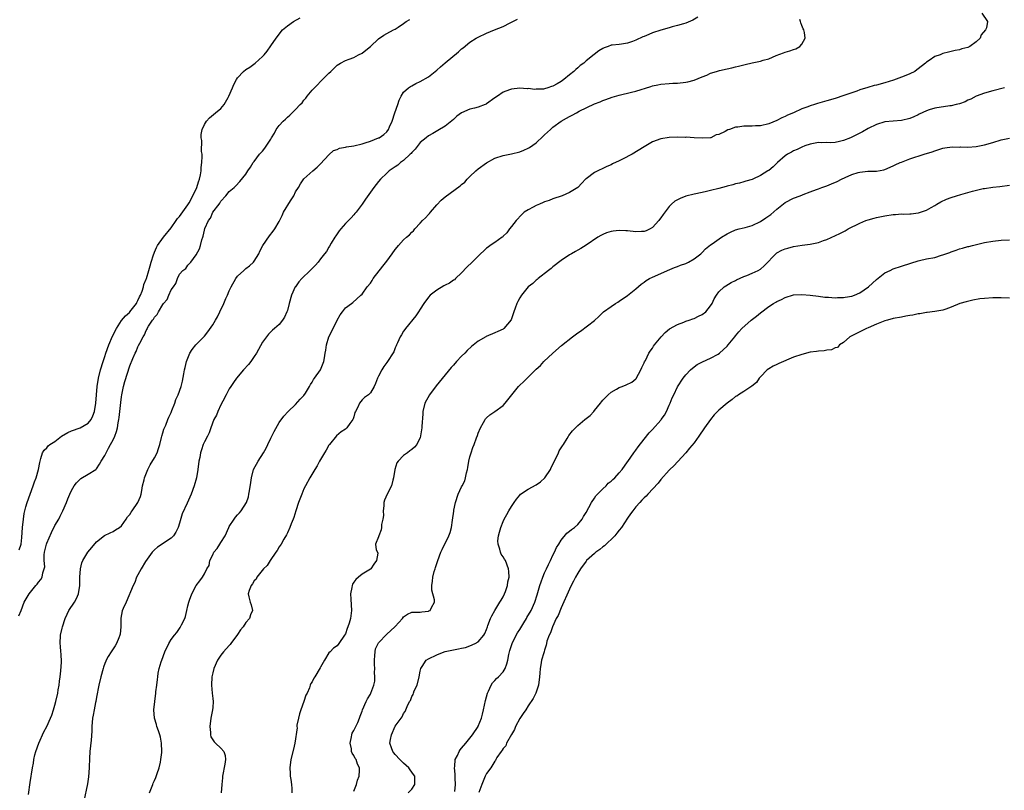
# Model space of a CAD drawing. Units: inches. Extents: x 2616000 to 2619000, y 1482000 to 1485000.
# Drawn here: x 2617220 to 2617458, y 1482376 to 1482561 of the extents above; entities that cross this region are included whole.
import ezdxf

# ---------------------------------------------------------------- set-up
doc = ezdxf.new("R2010")
doc.units = ezdxf.units.IN
doc.header["$MEASUREMENT"] = 0
doc.layers.add('LD26161482_10ft', color=120, linetype='Continuous')

msp = doc.modelspace()

# ---------------------------------------------------------------- linework, layer by layer
at = {"layer": 'LD26161482_10ft'}
for points, elevation in [([(2617220.31, 1482417.69), (2617220.86, 1482419), (2617221.6, 1482421), (2617222.74, 1482423), (2617224.37, 1482425), (2617224.67, 1482425.33), (2617225, 1482425.78), (2617225.55, 1482426.45), (2617225.87, 1482427), (2617226.08, 1482428.08), (2617226.42, 1482429), (2617226.52, 1482429.48), (2617226.37, 1482431), (2617226.37, 1482432.37), (2617226.47, 1482433), (2617226.94, 1482435), (2617227, 1482435.18), (2617228.19, 1482437.81), (2617229, 1482439.43), (2617229.91, 1482441), (2617230.25, 1482441.75), (2617230.92, 1482443), (2617231.74, 1482445), (2617232.09, 1482445.91), (2617232.54, 1482447), (2617233, 1482447.92), (2617233.65, 1482449), (2617234.21, 1482449.79), (2617235, 1482450.59), (2617235.23, 1482450.77), (2617237, 1482451.82), (2617238.83, 1482453), (2617239, 1482453.15), (2617239.75, 1482454.25), (2617240.15, 1482455), (2617241, 1482456.35), (2617241.32, 1482457), (2617241.92, 1482458.08), (2617242.41, 1482459), (2617243, 1482460.16), (2617243.39, 1482461), (2617243.83, 1482462.17), (2617244.05, 1482463), (2617244.22, 1482464.22), (2617244.39, 1482465), (2617244.47, 1482465.53), (2617244.6, 1482467), (2617244.83, 1482469.17), (2617245, 1482470.46), (2617245.1, 1482471), (2617245.54, 1482473), (2617245.84, 1482474.16), (2617247, 1482478.01), (2617247.74, 1482479.74), (2617248.31, 1482481), (2617248.56, 1482481.44), (2617249, 1482482.54), (2617249.16, 1482482.84), (2617249.43, 1482483.43), (2617250.26, 1482485), (2617250.57, 1482485.43), (2617251, 1482486.5), (2617251.18, 1482486.82), (2617251.25, 1482487), (2617251.56, 1482487.56), (2617252.48, 1482489), (2617252.74, 1482489.26), (2617253, 1482489.75), (2617253.62, 1482490.38), (2617253.92, 1482491), (2617255, 1482492.77), (2617255.16, 1482493), (2617256.01, 1482493.98), (2617256.42, 1482495), (2617257, 1482496.28), (2617257.54, 1482497), (2617258.14, 1482497.86), (2617258.52, 1482499), (2617259, 1482500.09), (2617259.84, 1482501), (2617260.52, 1482501.48), (2617261, 1482502.26), (2617261.76, 1482503), (2617263, 1482504.73), (2617263.8, 1482506.2), (2617264.05, 1482507), (2617264.39, 1482508.39), (2617264.61, 1482509), (2617264.74, 1482509.26), (2617265, 1482510.69), (2617265.12, 1482511.12), (2617265.97, 1482513), (2617266.44, 1482513.56), (2617267, 1482515.01), (2617268.53, 1482517), (2617268.76, 1482517.24), (2617269, 1482517.7), (2617270.2, 1482519), (2617271, 1482520.01), (2617272.19, 1482521), (2617272.61, 1482521.39), (2617273.58, 1482522.42), (2617275, 1482524.18), (2617275.51, 1482525), (2617276.11, 1482525.89), (2617276.8, 1482527), (2617277, 1482527.28), (2617278.32, 1482529), (2617279, 1482529.77), (2617279.56, 1482530.44), (2617281, 1482532.64), (2617281.19, 1482533), (2617281.89, 1482534.11), (2617282.31, 1482535), (2617283, 1482535.95), (2617283.97, 1482537), (2617284.53, 1482537.47), (2617285, 1482537.96), (2617285.61, 1482538.39), (2617286.16, 1482539), (2617287, 1482539.82), (2617288.11, 1482541), (2617288.57, 1482541.43), (2617289, 1482542.06), (2617289.48, 1482542.52), (2617289.81, 1482543), (2617291, 1482544.45), (2617291.51, 1482545), (2617292.27, 1482545.73), (2617293, 1482546.56), (2617293.24, 1482546.76), (2617295, 1482548.57), (2617295.48, 1482549), (2617296.26, 1482549.74), (2617297, 1482550.49), (2617297.83, 1482551), (2617299, 1482551.61), (2617299.93, 1482551.93), (2617301, 1482552.35), (2617302.17, 1482553), (2617303, 1482553.42), (2617303.88, 1482554.12), (2617305, 1482555.02), (2617307, 1482556.81), (2617308.29, 1482557.71), (2617309, 1482558.12), (2617310.6, 1482559), (2617311, 1482559.2), (2617311.67, 1482559.67), (2617313, 1482560.52), (2617313.63, 1482561), (2617314.48, 1482561.52)], 8430), ([(2617220.4, 1482433.6), (2617220.84, 1482435), (2617221, 1482436.54), (2617221.17, 1482439), (2617221.39, 1482441), (2617221.61, 1482442.39), (2617221.73, 1482443), (2617222.01, 1482444.01), (2617222.26, 1482445), (2617223, 1482447), (2617223.78, 1482449), (2617224.04, 1482449.96), (2617224.5, 1482451), (2617225.05, 1482453), (2617225.31, 1482454.69), (2617225.61, 1482455.61), (2617225.96, 1482457), (2617226.37, 1482457.63), (2617227, 1482458.23), (2617227.35, 1482458.65), (2617227.73, 1482459), (2617229, 1482459.76), (2617230.59, 1482461), (2617232.11, 1482461.89), (2617233, 1482462.29), (2617235.05, 1482463), (2617237, 1482464.14), (2617237.7, 1482465), (2617238.12, 1482465.88), (2617238.49, 1482467), (2617238.84, 1482469), (2617239.16, 1482473), (2617239.48, 1482475), (2617239.98, 1482477), (2617240.59, 1482479), (2617241, 1482480.19), (2617241.25, 1482481), (2617241.95, 1482483), (2617242.88, 1482485.12), (2617243.8, 1482487), (2617245, 1482488.89), (2617245.97, 1482490.03), (2617247, 1482490.93), (2617247.07, 1482491), (2617248.63, 1482493), (2617248.74, 1482493.26), (2617249, 1482493.73), (2617249.38, 1482494.62), (2617249.6, 1482495), (2617250, 1482496), (2617250.3, 1482497), (2617250.44, 1482497.56), (2617251, 1482498.9), (2617251.05, 1482499.05), (2617251.63, 1482501), (2617251.91, 1482502.09), (2617252.2, 1482503), (2617252.78, 1482504.78), (2617252.87, 1482505.13), (2617253, 1482505.39), (2617253.45, 1482506.55), (2617253.71, 1482507), (2617255.17, 1482509), (2617257, 1482511.23), (2617258.22, 1482513), (2617258.53, 1482513.47), (2617259, 1482513.99), (2617261, 1482516.78), (2617261.32, 1482517.32), (2617262.24, 1482519), (2617263.2, 1482521), (2617263.62, 1482522.38), (2617263.84, 1482523), (2617264.05, 1482524.05), (2617264.19, 1482525), (2617264.22, 1482525.78), (2617264.37, 1482527), (2617264.47, 1482528.47), (2617264.43, 1482529), (2617264.32, 1482529.68), (2617264.36, 1482532.35), (2617264.21, 1482533), (2617264.22, 1482533.78), (2617264.47, 1482535), (2617265, 1482536.21), (2617265.5, 1482537), (2617266.2, 1482537.8), (2617267.72, 1482539), (2617269, 1482540.04), (2617269.77, 1482541), (2617270.71, 1482542.71), (2617270.89, 1482543), (2617271.75, 1482545), (2617272.14, 1482545.86), (2617272.71, 1482547), (2617273, 1482547.41), (2617274.44, 1482549), (2617275, 1482549.43), (2617275.96, 1482550.04), (2617277.26, 1482551), (2617279, 1482552.55), (2617279.43, 1482553), (2617280.15, 1482553.85), (2617281, 1482555.17), (2617282.28, 1482557), (2617282.59, 1482557.41), (2617283, 1482557.99), (2617283.86, 1482559), (2617285, 1482559.97), (2617286.48, 1482561), (2617288.11, 1482561.89)], 8440), ([(2617222.58, 1482374.58), (2617223, 1482377.52), (2617223.61, 1482381), (2617223.85, 1482382.15), (2617223.92, 1482383), (2617224.14, 1482384.14), (2617224.35, 1482385), (2617225.09, 1482387), (2617226.33, 1482389.67), (2617227.02, 1482390.98), (2617227.93, 1482393), (2617228.24, 1482393.76), (2617228.66, 1482395), (2617229, 1482396.14), (2617229.23, 1482397), (2617229.66, 1482399), (2617229.8, 1482399.8), (2617229.99, 1482401), (2617230.08, 1482401.92), (2617230.26, 1482403), (2617230.42, 1482404.42), (2617230.54, 1482406.54), (2617230.49, 1482408.49), (2617230.44, 1482409), (2617230.34, 1482410.34), (2617230.25, 1482411), (2617230.3, 1482413), (2617230.72, 1482414.72), (2617230.8, 1482415), (2617231.48, 1482417), (2617231.94, 1482418.06), (2617232.37, 1482419), (2617233.67, 1482421), (2617234.16, 1482421.84), (2617234.64, 1482423), (2617234.95, 1482425), (2617234.98, 1482427), (2617235.12, 1482429), (2617235.5, 1482430.5), (2617235.72, 1482431), (2617236.95, 1482433), (2617237.86, 1482434.14), (2617239, 1482435.49), (2617240.93, 1482437.07), (2617242.26, 1482437.74), (2617243, 1482438.05), (2617243.6, 1482438.4), (2617244.51, 1482439), (2617245, 1482439.4), (2617246.17, 1482441), (2617246.48, 1482441.52), (2617247, 1482442.14), (2617247.33, 1482442.67), (2617247.6, 1482443), (2617249, 1482445), (2617249.57, 1482446.43), (2617249.74, 1482447), (2617249.9, 1482447.9), (2617250.12, 1482449), (2617250.51, 1482450.51), (2617250.6, 1482451), (2617251.39, 1482453), (2617251.92, 1482454.08), (2617253, 1482455.76), (2617253.6, 1482457), (2617253.93, 1482458.07), (2617254.25, 1482459), (2617254.67, 1482460.67), (2617254.74, 1482461), (2617255, 1482461.81), (2617255.26, 1482462.74), (2617255.7, 1482463.7), (2617256.22, 1482465), (2617256.42, 1482465.58), (2617257, 1482466.76), (2617257.18, 1482467.18), (2617257.86, 1482469), (2617258.14, 1482469.86), (2617258.72, 1482471), (2617259.44, 1482473), (2617259.76, 1482474.24), (2617260.02, 1482476.02), (2617260.24, 1482477), (2617260.39, 1482477.61), (2617260.69, 1482479), (2617261, 1482479.85), (2617261.48, 1482481), (2617262.06, 1482481.94), (2617262.98, 1482483), (2617265, 1482485.13), (2617265.83, 1482486.17), (2617267, 1482487.89), (2617267.7, 1482489), (2617268.17, 1482489.83), (2617268.76, 1482491), (2617269.69, 1482493), (2617270.19, 1482494.19), (2617270.55, 1482495), (2617271, 1482496.1), (2617271.44, 1482497), (2617272.56, 1482499), (2617273, 1482499.63), (2617274.48, 1482501), (2617275, 1482501.45), (2617275.87, 1482502.13), (2617276.83, 1482503), (2617277, 1482503.21), (2617278.11, 1482505), (2617278.39, 1482505.61), (2617279.11, 1482507), (2617280.68, 1482509.32), (2617281.57, 1482510.43), (2617281.96, 1482511), (2617283, 1482512.77), (2617283.77, 1482514.23), (2617284.11, 1482515), (2617285.73, 1482517.73), (2617286.54, 1482519), (2617287, 1482519.9), (2617287.69, 1482521), (2617288.15, 1482521.85), (2617289, 1482523.06), (2617291.16, 1482525), (2617292.15, 1482525.85), (2617293, 1482526.66), (2617295, 1482528.86), (2617296.13, 1482529.87), (2617297, 1482530.15), (2617297.55, 1482530.45), (2617299, 1482530.68), (2617299.23, 1482530.77), (2617301.05, 1482531.05), (2617303, 1482531.51), (2617303.73, 1482531.73), (2617305, 1482532.15), (2617307, 1482532.94), (2617307.13, 1482533), (2617308.25, 1482533.75), (2617309, 1482534.44), (2617309.41, 1482535), (2617309.65, 1482535.65), (2617310.22, 1482537), (2617310.94, 1482539), (2617311.65, 1482541), (2617311.93, 1482542.07), (2617312.43, 1482543), (2617313, 1482543.94), (2617314.19, 1482545), (2617314.65, 1482545.35), (2617315, 1482545.52), (2617315.94, 1482546.06), (2617317, 1482546.51), (2617319, 1482547.7), (2617321, 1482549.31), (2617321.88, 1482550.12), (2617323, 1482551.09), (2617326.28, 1482553.72), (2617327, 1482554.4), (2617327.34, 1482554.66), (2617329, 1482556.05), (2617330.52, 1482557), (2617331, 1482557.27), (2617333, 1482558.17), (2617334.96, 1482558.97), (2617337, 1482559.82), (2617338.68, 1482560.68), (2617340.44, 1482561.56)], 8420), ([(2617383.91, 1482562.09), (2617382.68, 1482561.32), (2617381, 1482560.58), (2617380.47, 1482560.47), (2617379, 1482560.05), (2617377.71, 1482559.71), (2617377, 1482559.51), (2617375, 1482558.9), (2617373, 1482558.27), (2617372.08, 1482557.92), (2617371, 1482557.44), (2617370.68, 1482557.32), (2617369, 1482556.49), (2617368.18, 1482556.18), (2617367, 1482555.8), (2617365.55, 1482555.55), (2617365, 1482555.51), (2617363.29, 1482555.29), (2617363, 1482555.28), (2617362.28, 1482555), (2617361.32, 1482554.68), (2617361, 1482554.53), (2617360.05, 1482553.95), (2617358.91, 1482553.09), (2617357, 1482551.54), (2617356.41, 1482551), (2617355.6, 1482550.4), (2617355, 1482549.84), (2617354.52, 1482549.48), (2617354.07, 1482549), (2617353, 1482548.18), (2617351.61, 1482547), (2617351, 1482546.58), (2617349.99, 1482546.01), (2617349, 1482545.41), (2617348.68, 1482545.32), (2617347.79, 1482545), (2617347, 1482544.78), (2617346.73, 1482544.73), (2617345, 1482544.66), (2617344.63, 1482544.63), (2617343, 1482544.83), (2617342.81, 1482544.81), (2617341, 1482544.97), (2617339, 1482544.72), (2617338.51, 1482544.51), (2617337, 1482543.94), (2617335.61, 1482543), (2617335, 1482542.62), (2617333, 1482541.17), (2617332.9, 1482541.1), (2617332.69, 1482541), (2617331, 1482540.35), (2617330.1, 1482540.1), (2617329, 1482539.84), (2617327, 1482539.03), (2617325.85, 1482538.15), (2617325, 1482537.37), (2617323, 1482535.76), (2617321.29, 1482534.71), (2617320.02, 1482533.98), (2617319, 1482533.43), (2617318.42, 1482533), (2617317, 1482531.83), (2617315.81, 1482530.19), (2617315, 1482529.46), (2617314.82, 1482529.18), (2617314.6, 1482529), (2617313, 1482527.5), (2617312.25, 1482527), (2617311.6, 1482526.4), (2617311, 1482525.95), (2617309.57, 1482525), (2617309, 1482524.44), (2617307.44, 1482523), (2617307, 1482522.47), (2617305.85, 1482521), (2617305, 1482519.82), (2617303.85, 1482518.15), (2617303, 1482517), (2617301.55, 1482515), (2617301.3, 1482514.7), (2617301, 1482514.42), (2617300.36, 1482513.64), (2617299.77, 1482513), (2617299, 1482512.28), (2617297.89, 1482511), (2617297.49, 1482510.51), (2617297, 1482509.81), (2617296.69, 1482509.31), (2617296.47, 1482509), (2617295.58, 1482507.58), (2617295.15, 1482506.85), (2617295, 1482506.63), (2617294.43, 1482505.57), (2617293.95, 1482505), (2617293, 1482503.79), (2617292.42, 1482503), (2617291.78, 1482502.22), (2617291, 1482501.48), (2617290.77, 1482501.23), (2617290.52, 1482501), (2617288.46, 1482499), (2617287.78, 1482498.22), (2617286.94, 1482497.06), (2617286.9, 1482497), (2617285.97, 1482495), (2617285.43, 1482493), (2617285, 1482491.29), (2617284.9, 1482491), (2617284.3, 1482489.7), (2617283.85, 1482489), (2617283, 1482487.98), (2617281.94, 1482487), (2617281.42, 1482486.58), (2617281, 1482486.2), (2617280.42, 1482485.58), (2617279, 1482483.66), (2617278.08, 1482481.92), (2617277.56, 1482481), (2617277, 1482480.23), (2617276.16, 1482479), (2617275.67, 1482478.33), (2617274.46, 1482477), (2617272.76, 1482475), (2617272.06, 1482473.94), (2617271.35, 1482473), (2617271, 1482472.39), (2617270.24, 1482471), (2617269.44, 1482469.44), (2617269, 1482468.55), (2617268.28, 1482467), (2617267.92, 1482466.08), (2617267.31, 1482465), (2617266.55, 1482463), (2617266.19, 1482461.81), (2617265.73, 1482461), (2617265, 1482459.61), (2617264.75, 1482459), (2617264.29, 1482457.71), (2617264.09, 1482457), (2617263.89, 1482455.89), (2617263.68, 1482455), (2617263.42, 1482453), (2617263.07, 1482451), (2617262.55, 1482449), (2617261.81, 1482447), (2617260.85, 1482444.85), (2617259.68, 1482442.32), (2617259, 1482440), (2617258.66, 1482439), (2617258.13, 1482437.87), (2617257.55, 1482437), (2617257, 1482436.42), (2617253.74, 1482434.26), (2617253, 1482433.62), (2617252.39, 1482433), (2617250.81, 1482430.81), (2617249.75, 1482429), (2617249, 1482427.57), (2617248.65, 1482427), (2617248.26, 1482425.74), (2617247.81, 1482425), (2617246.16, 1482421), (2617245.45, 1482419.45), (2617245.15, 1482418.85), (2617244.9, 1482417.1), (2617244.87, 1482415), (2617244.7, 1482413.3), (2617244.65, 1482413), (2617244.35, 1482412.35), (2617243.84, 1482411), (2617243.52, 1482410.48), (2617242.5, 1482409), (2617241.84, 1482407.84), (2617241.34, 1482407), (2617241.23, 1482406.77), (2617241, 1482406.17), (2617240.72, 1482405.28), (2617240.61, 1482405), (2617240.02, 1482403), (2617239.54, 1482401), (2617239, 1482398.1), (2617238.81, 1482397), (2617238.75, 1482396.75), (2617238.42, 1482395), (2617238.24, 1482393.76), (2617238.08, 1482393), (2617237.91, 1482391), (2617237.86, 1482389.86), (2617237.68, 1482387.68), (2617237.42, 1482385), (2617237.29, 1482383.29), (2617237.21, 1482381.21), (2617237.21, 1482381), (2617237.11, 1482378.89), (2617236.85, 1482377.15), (2617235.98, 1482373)], 8410), ([(2617251.75, 1482375), (2617252.58, 1482377), (2617252.69, 1482377.31), (2617253, 1482377.97), (2617253.29, 1482378.71), (2617253.63, 1482379.63), (2617254.07, 1482381), (2617254.43, 1482382.43), (2617254.53, 1482383), (2617254.76, 1482384.76), (2617254.77, 1482385), (2617254.68, 1482387), (2617254.39, 1482388.39), (2617254.24, 1482389), (2617253.96, 1482389.96), (2617253.57, 1482391), (2617253.47, 1482391.47), (2617252.99, 1482393), (2617252.84, 1482395), (2617253.05, 1482397.05), (2617253.31, 1482399), (2617253.33, 1482399.33), (2617253.51, 1482401), (2617253.69, 1482402.31), (2617253.75, 1482403), (2617253.89, 1482403.89), (2617254.14, 1482405), (2617254.57, 1482406.57), (2617254.71, 1482407), (2617255.45, 1482409), (2617256.42, 1482411), (2617257, 1482411.94), (2617257.79, 1482413), (2617258.33, 1482413.67), (2617259, 1482414.64), (2617259.17, 1482414.83), (2617259.28, 1482415), (2617259.49, 1482415.49), (2617260.27, 1482417), (2617260.45, 1482417.55), (2617260.79, 1482419), (2617261, 1482420.09), (2617261.27, 1482421), (2617261.45, 1482421.45), (2617261.98, 1482423), (2617262.99, 1482425), (2617263.89, 1482426.11), (2617264.53, 1482427), (2617265, 1482427.84), (2617265.61, 1482429), (2617266.15, 1482429.85), (2617266.33, 1482431), (2617267, 1482432.43), (2617267.29, 1482433), (2617268.09, 1482433.91), (2617268.73, 1482435), (2617269, 1482435.4), (2617269.99, 1482437), (2617270.89, 1482439), (2617271, 1482439.2), (2617272.15, 1482441), (2617272.53, 1482441.47), (2617273, 1482442.01), (2617273.48, 1482442.52), (2617273.9, 1482443), (2617275.14, 1482445), (2617275.6, 1482446.4), (2617275.74, 1482447), (2617275.84, 1482447.84), (2617276.2, 1482449.8), (2617276.32, 1482451), (2617276.88, 1482453), (2617278, 1482455), (2617279.23, 1482457), (2617279.88, 1482458.12), (2617280.32, 1482459), (2617281, 1482460.51), (2617281.84, 1482462.16), (2617283, 1482464.28), (2617284.18, 1482465.82), (2617285.2, 1482467), (2617287, 1482468.65), (2617288.05, 1482469.95), (2617289, 1482470.84), (2617289.36, 1482471.36), (2617290.35, 1482473), (2617290.55, 1482473.45), (2617291, 1482474.07), (2617291.31, 1482474.69), (2617291.56, 1482475), (2617293, 1482477), (2617293.8, 1482479), (2617293.93, 1482479.93), (2617294.15, 1482481), (2617294.26, 1482481.74), (2617294.4, 1482483), (2617294.96, 1482485), (2617295.68, 1482486.32), (2617297, 1482488.98), (2617297.71, 1482490.29), (2617298.29, 1482491), (2617299, 1482491.94), (2617300.44, 1482493), (2617300.79, 1482493.21), (2617302.73, 1482495), (2617303, 1482495.23), (2617304.24, 1482497), (2617305, 1482497.92), (2617305.41, 1482498.59), (2617305.69, 1482499), (2617307.99, 1482502.01), (2617309, 1482503.23), (2617310.29, 1482505), (2617311, 1482506.05), (2617311.43, 1482506.57), (2617311.75, 1482507), (2617313, 1482508.35), (2617313.71, 1482509), (2617314.43, 1482509.57), (2617315, 1482510.22), (2617315.44, 1482510.56), (2617315.75, 1482511), (2617317, 1482512.39), (2617317.56, 1482513), (2617318.31, 1482513.69), (2617319, 1482514.49), (2617319.28, 1482514.72), (2617319.49, 1482515), (2617321, 1482516.77), (2617322.09, 1482517.91), (2617323, 1482518.73), (2617326.64, 1482521.36), (2617327, 1482521.71), (2617327.74, 1482522.26), (2617328.34, 1482523), (2617329, 1482523.6), (2617330.44, 1482525), (2617331, 1482525.47), (2617333, 1482526.97), (2617335, 1482528.08), (2617337, 1482528.74), (2617339, 1482529.13), (2617341, 1482529.59), (2617342.01, 1482529.99), (2617343, 1482530.43), (2617343.36, 1482530.64), (2617345, 1482531.77), (2617346.67, 1482533.33), (2617347, 1482533.67), (2617348.38, 1482535), (2617349, 1482535.56), (2617351, 1482536.98), (2617352.31, 1482537.69), (2617353, 1482538.11), (2617353.61, 1482538.39), (2617354.69, 1482539), (2617355.35, 1482539.36), (2617359, 1482541.14), (2617360.37, 1482541.63), (2617361, 1482541.95), (2617361.79, 1482542.21), (2617363.26, 1482542.74), (2617365, 1482543.25), (2617367.94, 1482543.94), (2617369, 1482544.23), (2617372.63, 1482545.37), (2617373, 1482545.5), (2617374.25, 1482545.75), (2617375, 1482545.92), (2617377, 1482546.08), (2617377.87, 1482546.13), (2617379, 1482546.16), (2617381, 1482546.35), (2617381.52, 1482546.49), (2617383, 1482546.83), (2617385, 1482547.67), (2617386.1, 1482548.1), (2617387, 1482548.52), (2617388.43, 1482549), (2617388.87, 1482549.12), (2617389.18, 1482549.18), (2617391, 1482549.61), (2617392.15, 1482549.85), (2617393, 1482550.11), (2617393.76, 1482550.24), (2617395, 1482550.6), (2617395.36, 1482550.64), (2617397.04, 1482551.04), (2617399, 1482551.45), (2617399.69, 1482551.69), (2617401, 1482552.05), (2617402.8, 1482552.8), (2617404.56, 1482553.44), (2617405, 1482553.64), (2617406.08, 1482553.92), (2617407, 1482554.3), (2617407.54, 1482554.46), (2617408.52, 1482555), (2617409, 1482555.53), (2617409.8, 1482557), (2617409.61, 1482558.39), (2617409.44, 1482559), (2617409.28, 1482559.28), (2617409, 1482560.06), (2617408.72, 1482560.72), (2617408.66, 1482561), (2617408.52, 1482561.48)], 8400), ([(2617452.33, 1482563), (2617453.73, 1482561), (2617453.51, 1482559.51), (2617453.25, 1482559), (2617452.21, 1482557.79), (2617451.98, 1482557), (2617451, 1482556.15), (2617449.51, 1482555), (2617449.14, 1482554.86), (2617449, 1482554.78), (2617447.58, 1482554.42), (2617447, 1482554.18), (2617445.96, 1482554.04), (2617445, 1482553.75), (2617444.34, 1482553.66), (2617443, 1482553.28), (2617442.79, 1482553.21), (2617442.29, 1482553), (2617441, 1482552.54), (2617439.64, 1482551.64), (2617439, 1482551.24), (2617438.78, 1482551), (2617437, 1482549.63), (2617436.67, 1482549.33), (2617436.2, 1482549), (2617435, 1482548.4), (2617434.02, 1482548.02), (2617433, 1482547.59), (2617431.1, 1482546.9), (2617429, 1482546.25), (2617427, 1482545.69), (2617426.44, 1482545.56), (2617424.89, 1482545.11), (2617423, 1482544.52), (2617422.24, 1482544.24), (2617421, 1482543.82), (2617419.14, 1482543.14), (2617417, 1482542.44), (2617415, 1482541.85), (2617412.77, 1482541.23), (2617412.07, 1482541), (2617411, 1482540.69), (2617410.46, 1482540.46), (2617409, 1482539.95), (2617406.97, 1482539), (2617405.57, 1482538.43), (2617405, 1482538.13), (2617404.2, 1482537.8), (2617403, 1482537.15), (2617401, 1482536.3), (2617399, 1482535.84), (2617397.83, 1482535.83), (2617397, 1482535.77), (2617395.79, 1482535.79), (2617395, 1482535.78), (2617393.56, 1482535.56), (2617393, 1482535.51), (2617391.57, 1482535), (2617391.13, 1482534.87), (2617390.49, 1482534.49), (2617389, 1482533.8), (2617388.33, 1482533.67), (2617387.06, 1482533), (2617386.97, 1482532.97), (2617385, 1482532.85), (2617383, 1482533), (2617381.09, 1482533.09), (2617380.92, 1482533.08), (2617379, 1482533.11), (2617377, 1482533.06), (2617375, 1482532.76), (2617373, 1482532), (2617371, 1482530.82), (2617368.12, 1482529), (2617365.79, 1482527.79), (2617365, 1482527.41), (2617363.34, 1482526.66), (2617363, 1482526.45), (2617361.97, 1482526.03), (2617359, 1482524.57), (2617357, 1482523.09), (2617356.89, 1482523), (2617355.96, 1482522.04), (2617355.02, 1482521), (2617353, 1482519.78), (2617351.24, 1482519), (2617349, 1482518.24), (2617348.13, 1482517.87), (2617347, 1482517.49), (2617346.66, 1482517.34), (2617345.77, 1482517), (2617345, 1482516.65), (2617344.21, 1482516.21), (2617343, 1482515.58), (2617342.11, 1482515), (2617341.51, 1482514.49), (2617340.16, 1482513), (2617339, 1482511.57), (2617338.56, 1482511), (2617337.91, 1482510.09), (2617337, 1482509.23), (2617336.9, 1482509.1), (2617336.73, 1482509), (2617335, 1482507.7), (2617333.84, 1482507), (2617333.38, 1482506.62), (2617333, 1482506.38), (2617332.32, 1482505.68), (2617331.58, 1482505), (2617329.56, 1482503), (2617328.26, 1482501.74), (2617327, 1482500.42), (2617325.54, 1482499), (2617325.25, 1482498.75), (2617325, 1482498.6), (2617324.08, 1482497.92), (2617323, 1482497.43), (2617322.74, 1482497.26), (2617321, 1482496.26), (2617319.45, 1482495), (2617319, 1482494.55), (2617317.88, 1482493), (2617317, 1482491.67), (2617316.61, 1482491), (2617315.99, 1482490.01), (2617313.47, 1482487), (2617313.3, 1482486.7), (2617313, 1482486.33), (2617312.52, 1482485.48), (2617312.21, 1482485), (2617311.51, 1482483.51), (2617311.3, 1482483), (2617311.23, 1482482.77), (2617311, 1482482.29), (2617310.63, 1482481.37), (2617309, 1482478.75), (2617308.22, 1482477.78), (2617307.73, 1482477), (2617307, 1482475.47), (2617306.74, 1482475), (2617306.27, 1482473.73), (2617305.93, 1482473), (2617305, 1482471.48), (2617304.59, 1482471), (2617303.63, 1482470.37), (2617303, 1482469.79), (2617302.42, 1482469), (2617301.99, 1482467.99), (2617301.43, 1482467), (2617301.29, 1482466.71), (2617301, 1482465.68), (2617300.82, 1482465.18), (2617300.75, 1482465), (2617300.03, 1482464.03), (2617299.3, 1482463), (2617299, 1482462.72), (2617297.95, 1482462.05), (2617296.87, 1482461.13), (2617295.12, 1482459), (2617295, 1482458.81), (2617294.33, 1482457.67), (2617293.92, 1482457), (2617292.75, 1482455), (2617292.16, 1482453.84), (2617291.6, 1482453), (2617290.43, 1482451), (2617289.35, 1482449), (2617289, 1482448.31), (2617288.48, 1482447), (2617287.72, 1482445), (2617287.03, 1482443), (2617286.6, 1482441.4), (2617286.39, 1482441), (2617285.88, 1482439.88), (2617285.61, 1482439), (2617285, 1482437.73), (2617284.79, 1482437.21), (2617284.18, 1482436.18), (2617283.52, 1482435), (2617283, 1482434.32), (2617282.53, 1482433.47), (2617282.25, 1482433), (2617280.84, 1482431), (2617280.16, 1482429.84), (2617279.28, 1482429), (2617277.64, 1482427), (2617277.45, 1482426.55), (2617277, 1482426.15), (2617276.61, 1482425.39), (2617276.28, 1482425), (2617275.76, 1482423.76), (2617275.57, 1482423), (2617275.75, 1482422.25), (2617276.01, 1482421), (2617276.3, 1482420.3), (2617276.57, 1482419), (2617276.08, 1482417.92), (2617275.88, 1482417), (2617275, 1482416.08), (2617274.32, 1482415), (2617273.73, 1482414.27), (2617273, 1482413.22), (2617271.34, 1482411), (2617271.22, 1482410.78), (2617271, 1482410.51), (2617269.6, 1482409), (2617269, 1482408.18), (2617268.19, 1482407), (2617267.26, 1482405), (2617267, 1482403.95), (2617266.81, 1482403), (2617266.71, 1482401), (2617266.87, 1482399), (2617267, 1482397.78), (2617267.13, 1482397), (2617267, 1482395.59), (2617266.97, 1482395), (2617266.61, 1482393.39), (2617266.57, 1482393), (2617266.29, 1482391), (2617266.48, 1482389.52), (2617266.46, 1482389), (2617266.54, 1482388.54), (2617267, 1482387.77), (2617267.33, 1482387.33), (2617267.72, 1482387), (2617269, 1482385.77), (2617269.68, 1482385), (2617270.01, 1482384.01), (2617270.06, 1482383), (2617269.94, 1482381.94), (2617269.39, 1482379), (2617269.38, 1482378.62), (2617269.17, 1482377), (2617269.05, 1482375)], 8390), ([(2617457.82, 1482545), (2617455, 1482544.31), (2617453, 1482543.77), (2617451, 1482542.98), (2617449.7, 1482542.3), (2617449, 1482542.01), (2617448.32, 1482541.68), (2617447, 1482541.2), (2617446.22, 1482541), (2617445, 1482540.71), (2617444.67, 1482540.67), (2617441, 1482540.09), (2617439.69, 1482539.69), (2617439, 1482539.5), (2617437.3, 1482538.7), (2617437, 1482538.54), (2617435.94, 1482538.06), (2617435, 1482537.59), (2617433, 1482537.12), (2617431, 1482537.02), (2617429, 1482536.81), (2617427, 1482536.18), (2617425, 1482535.19), (2617423.58, 1482534.42), (2617421, 1482533.14), (2617420.68, 1482533), (2617419, 1482532.33), (2617418.1, 1482532.1), (2617417, 1482531.87), (2617415.79, 1482531.79), (2617415, 1482531.81), (2617413.76, 1482531.76), (2617413, 1482531.8), (2617411, 1482531.42), (2617409.73, 1482531), (2617409, 1482530.72), (2617407.86, 1482530.14), (2617407, 1482529.84), (2617406.49, 1482529.51), (2617405.51, 1482529), (2617405, 1482528.65), (2617403.15, 1482527), (2617402.07, 1482525.93), (2617401, 1482525.11), (2617400.81, 1482525), (2617399, 1482523.85), (2617397.16, 1482523), (2617397, 1482522.91), (2617395.52, 1482522.48), (2617395, 1482522.35), (2617393.95, 1482522.04), (2617393, 1482521.87), (2617392.37, 1482521.63), (2617391, 1482521.29), (2617390.79, 1482521.21), (2617389, 1482520.73), (2617387, 1482520.25), (2617386, 1482520), (2617385, 1482519.81), (2617383, 1482519.37), (2617381, 1482518.86), (2617379.66, 1482518.34), (2617379, 1482518.03), (2617378.35, 1482517.65), (2617377.6, 1482517), (2617377, 1482516.4), (2617375.53, 1482514.47), (2617375, 1482513.63), (2617374.7, 1482513.3), (2617374.5, 1482513), (2617373, 1482511.33), (2617372.44, 1482511), (2617371.45, 1482510.55), (2617371, 1482510.37), (2617370.37, 1482510.37), (2617369, 1482510.31), (2617367, 1482510.52), (2617366.54, 1482510.54), (2617365, 1482510.64), (2617363.51, 1482510.49), (2617363, 1482510.39), (2617361.93, 1482510.07), (2617361, 1482509.66), (2617360.56, 1482509.44), (2617359.83, 1482509), (2617357, 1482507.07), (2617355.74, 1482506.26), (2617355, 1482505.88), (2617354.46, 1482505.54), (2617353.46, 1482505), (2617353, 1482504.72), (2617351, 1482503.36), (2617349, 1482501.88), (2617348.56, 1482501.44), (2617347.92, 1482501), (2617345.42, 1482499), (2617345.21, 1482498.79), (2617345, 1482498.67), (2617344.17, 1482497.83), (2617343, 1482496.99), (2617341.42, 1482495), (2617341, 1482494.37), (2617340.53, 1482493.47), (2617340.3, 1482493), (2617339.92, 1482491.92), (2617339.57, 1482491), (2617339.45, 1482490.55), (2617338.96, 1482489.04), (2617337.21, 1482487), (2617337, 1482486.84), (2617335.72, 1482486.28), (2617335, 1482485.94), (2617332.94, 1482485.06), (2617332.83, 1482485), (2617331, 1482483.96), (2617329.34, 1482482.66), (2617328.33, 1482481.67), (2617327.74, 1482481), (2617327, 1482480.3), (2617325.8, 1482479), (2617325, 1482478.16), (2617324.45, 1482477.55), (2617323, 1482475.79), (2617320.87, 1482473.13), (2617319.22, 1482471), (2617318.13, 1482469), (2617317.66, 1482467), (2617317.63, 1482466.37), (2617317.37, 1482463.37), (2617317.37, 1482463), (2617317.11, 1482461.11), (2617317.11, 1482461), (2617317, 1482460.66), (2617316.22, 1482459), (2617315.65, 1482458.35), (2617315, 1482457.81), (2617314.52, 1482457.48), (2617313.95, 1482457), (2617313, 1482456.35), (2617311.71, 1482455), (2617311.42, 1482454.58), (2617310.88, 1482453), (2617310.59, 1482451), (2617310.41, 1482450.41), (2617310.09, 1482449), (2617309.02, 1482447), (2617308.39, 1482445.61), (2617308.26, 1482445), (2617308.22, 1482444.22), (2617308.11, 1482443), (2617308.13, 1482441.87), (2617308.03, 1482441), (2617307.71, 1482439.71), (2617307.66, 1482439), (2617307.57, 1482438.43), (2617307.05, 1482437), (2617307, 1482436.72), (2617306.22, 1482435), (2617306.39, 1482433.61), (2617306.75, 1482433), (2617306.8, 1482432.8), (2617306.51, 1482431), (2617305.84, 1482430.16), (2617305.12, 1482429), (2617305, 1482428.9), (2617303, 1482427.7), (2617302.16, 1482427), (2617301.54, 1482426.46), (2617301, 1482425.78), (2617300.7, 1482425.3), (2617300.58, 1482425), (2617300.5, 1482424.5), (2617300.22, 1482423), (2617300.32, 1482421.68), (2617300.36, 1482420.36), (2617300.48, 1482419), (2617300.29, 1482417.71), (2617300.22, 1482417), (2617299.92, 1482415.92), (2617299.57, 1482415), (2617299.38, 1482414.62), (2617299, 1482413.33), (2617298.8, 1482413), (2617297.44, 1482411), (2617297, 1482410.46), (2617296.1, 1482409.9), (2617295.28, 1482409), (2617295, 1482408.72), (2617293.97, 1482407), (2617293, 1482405.33), (2617292.89, 1482405.11), (2617291.59, 1482403), (2617291.38, 1482402.62), (2617291, 1482401.79), (2617290.64, 1482401.36), (2617290.52, 1482401), (2617290.34, 1482400.34), (2617289.75, 1482399), (2617289.45, 1482398.55), (2617289, 1482396.99), (2617288.21, 1482395), (2617287.94, 1482394.06), (2617287.65, 1482393), (2617287.32, 1482391.32), (2617287.31, 1482391), (2617287.34, 1482390.66), (2617286.77, 1482387), (2617286.47, 1482385.54), (2617285.86, 1482383), (2617285.59, 1482381), (2617285.68, 1482379.68), (2617285.7, 1482379), (2617285.8, 1482378.2), (2617286.01, 1482377), (2617286.08, 1482376.08), (2617286.06, 1482375)], 8380), ([(2617301, 1482375.36), (2617301.66, 1482377), (2617301.93, 1482378.07), (2617302.29, 1482379), (2617302.36, 1482380.36), (2617302.38, 1482381), (2617301.9, 1482381.9), (2617301.55, 1482383), (2617301.31, 1482383.31), (2617301, 1482384), (2617300.59, 1482384.59), (2617300.49, 1482385), (2617300.43, 1482385.57), (2617300.12, 1482387), (2617300.49, 1482388.49), (2617300.57, 1482389), (2617300.65, 1482389.35), (2617301, 1482390), (2617301.5, 1482391), (2617301.95, 1482391.95), (2617302.35, 1482393), (2617302.51, 1482393.49), (2617303, 1482394.71), (2617303.09, 1482395), (2617303.96, 1482397), (2617304.32, 1482397.68), (2617305, 1482398.82), (2617305.09, 1482399), (2617305.83, 1482401), (2617306.06, 1482401.94), (2617306.07, 1482403), (2617305.98, 1482403.98), (2617306.05, 1482405), (2617306.03, 1482405.97), (2617305.98, 1482407), (2617306.11, 1482408.11), (2617306.13, 1482409), (2617306.28, 1482409.72), (2617306.89, 1482411), (2617307, 1482411.17), (2617309, 1482413.26), (2617310.94, 1482415), (2617311, 1482415.08), (2617312.72, 1482417), (2617313, 1482417.45), (2617313.95, 1482418.05), (2617315, 1482418.53), (2617315.43, 1482418.57), (2617317, 1482418.55), (2617317.38, 1482418.62), (2617319, 1482418.81), (2617319.13, 1482418.87), (2617319.39, 1482419), (2617319.72, 1482419.72), (2617320.48, 1482421), (2617320.46, 1482421.54), (2617319.84, 1482423.84), (2617319.81, 1482425), (2617319.99, 1482426.01), (2617320.04, 1482427), (2617320.41, 1482428.41), (2617320.59, 1482429), (2617320.7, 1482429.3), (2617321.26, 1482431), (2617322.02, 1482433), (2617322.31, 1482433.69), (2617323.92, 1482437), (2617324.21, 1482437.79), (2617324.54, 1482439), (2617324.77, 1482440.77), (2617325.08, 1482442.92), (2617325.14, 1482443.14), (2617325.54, 1482445), (2617326.13, 1482447), (2617327, 1482448.78), (2617327.09, 1482449), (2617327.78, 1482450.22), (2617327.97, 1482451), (2617328.19, 1482452.19), (2617328.44, 1482453), (2617328.53, 1482453.47), (2617328.77, 1482455), (2617329, 1482456.01), (2617329.28, 1482457), (2617329.7, 1482458.3), (2617330, 1482459), (2617330.6, 1482460.6), (2617330.8, 1482461.2), (2617331, 1482461.75), (2617331.55, 1482463), (2617332.27, 1482464.27), (2617332.66, 1482465), (2617332.79, 1482465.21), (2617333, 1482465.44), (2617333.81, 1482466.19), (2617335.02, 1482467), (2617337, 1482468.44), (2617337.53, 1482469), (2617339.06, 1482471), (2617340.69, 1482473), (2617341, 1482473.33), (2617341.88, 1482474.12), (2617345, 1482477.16), (2617345.97, 1482478.03), (2617346.79, 1482479), (2617349, 1482481.07), (2617351.09, 1482482.91), (2617353.74, 1482485), (2617355, 1482485.95), (2617355.63, 1482486.37), (2617359, 1482488.94), (2617360.1, 1482489.9), (2617361.08, 1482490.92), (2617361.18, 1482491), (2617363, 1482492.31), (2617364.06, 1482493), (2617364.66, 1482493.34), (2617365, 1482493.55), (2617367, 1482494.92), (2617369, 1482496.58), (2617370.3, 1482497.7), (2617371, 1482498.16), (2617371.48, 1482498.52), (2617372.28, 1482499), (2617373, 1482499.35), (2617375, 1482500.28), (2617376.6, 1482501), (2617378.31, 1482501.69), (2617379, 1482501.94), (2617379.75, 1482502.25), (2617381, 1482502.68), (2617381.66, 1482503), (2617383, 1482503.76), (2617384.65, 1482505), (2617384.82, 1482505.18), (2617385, 1482505.34), (2617385.8, 1482506.2), (2617387, 1482507.13), (2617387.41, 1482507.4), (2617389.66, 1482509), (2617391, 1482509.81), (2617391.79, 1482510.21), (2617393, 1482510.75), (2617393.88, 1482511), (2617395.35, 1482511.35), (2617397, 1482511.79), (2617399, 1482512.78), (2617400.35, 1482513.65), (2617401, 1482514.12), (2617401.55, 1482514.45), (2617403, 1482515.77), (2617405, 1482517.39), (2617407, 1482518.41), (2617407.46, 1482518.54), (2617409, 1482519.16), (2617409.3, 1482519.3), (2617411, 1482519.91), (2617412.49, 1482520.49), (2617413, 1482520.67), (2617413.83, 1482521), (2617415, 1482521.4), (2617416.15, 1482521.85), (2617417.54, 1482522.46), (2617418.57, 1482523), (2617419.39, 1482523.39), (2617421, 1482524.09), (2617422.57, 1482524.57), (2617423, 1482524.68), (2617424.89, 1482524.89), (2617427, 1482524.95), (2617428.74, 1482525.26), (2617429, 1482525.34), (2617431, 1482526.2), (2617431.51, 1482526.49), (2617432.66, 1482527), (2617433, 1482527.13), (2617435, 1482527.87), (2617438.43, 1482529), (2617440.38, 1482529.62), (2617441, 1482529.86), (2617443, 1482530.48), (2617443.43, 1482530.57), (2617445.21, 1482530.79), (2617447, 1482530.75), (2617447.23, 1482530.77), (2617449, 1482530.74), (2617451, 1482530.89), (2617453, 1482531.27), (2617455, 1482531.84), (2617457, 1482532.44), (2617459, 1482532.85)], 8370), ([(2617314.11, 1482375), (2617315, 1482375.89), (2617315.73, 1482377), (2617315.74, 1482378.26), (2617315.71, 1482379), (2617315.44, 1482379.44), (2617314.58, 1482380.58), (2617314.31, 1482381), (2617313, 1482382.15), (2617312.14, 1482383), (2617311, 1482384.21), (2617310.66, 1482384.66), (2617310.4, 1482385), (2617310.13, 1482385.87), (2617309.72, 1482387), (2617309.84, 1482387.84), (2617310.12, 1482389), (2617311, 1482391.07), (2617312.67, 1482393.33), (2617313, 1482394.12), (2617313.4, 1482394.6), (2617313.55, 1482395), (2617313.84, 1482395.84), (2617314.47, 1482397), (2617314.7, 1482397.3), (2617315, 1482398.19), (2617315.32, 1482398.68), (2617315.38, 1482399), (2617315.58, 1482399.58), (2617316.26, 1482401), (2617316.8, 1482403), (2617317, 1482404.31), (2617317.14, 1482405), (2617317.47, 1482405.47), (2617318.42, 1482407), (2617319, 1482407.35), (2617321, 1482408.31), (2617322.78, 1482409), (2617323, 1482409.06), (2617325, 1482409.5), (2617326.27, 1482409.73), (2617327, 1482409.9), (2617327.92, 1482410.08), (2617329, 1482410.43), (2617330.3, 1482411), (2617331, 1482411.41), (2617332.37, 1482413), (2617332.6, 1482413.4), (2617333, 1482414.41), (2617333.2, 1482415), (2617333.35, 1482415.35), (2617333.96, 1482417), (2617334.28, 1482417.72), (2617335.02, 1482418.98), (2617336.24, 1482421), (2617336.5, 1482421.5), (2617337, 1482422.3), (2617337.35, 1482423), (2617337.57, 1482423.57), (2617338.06, 1482425), (2617338.14, 1482425.86), (2617338.43, 1482427), (2617338.41, 1482428.41), (2617338.33, 1482429), (2617337.54, 1482431), (2617337.32, 1482431.32), (2617337, 1482431.89), (2617336.55, 1482432.55), (2617336.4, 1482433), (2617336.23, 1482433.77), (2617335.78, 1482435), (2617335.75, 1482435.76), (2617335.88, 1482437), (2617336.16, 1482437.84), (2617336.42, 1482439), (2617337, 1482440.47), (2617337.23, 1482441), (2617337.88, 1482442.12), (2617338.35, 1482443), (2617339, 1482444.08), (2617339.67, 1482445), (2617340.19, 1482445.81), (2617341, 1482446.82), (2617341.19, 1482447), (2617343, 1482448.21), (2617345, 1482449.3), (2617346.03, 1482449.97), (2617347.07, 1482450.93), (2617348.39, 1482453), (2617348.57, 1482453.43), (2617349.76, 1482455.76), (2617350.36, 1482457), (2617350.54, 1482457.46), (2617351.3, 1482458.7), (2617351.51, 1482459), (2617352.44, 1482460.44), (2617352.77, 1482461), (2617352.84, 1482461.16), (2617353.69, 1482462.31), (2617355, 1482463.61), (2617356.67, 1482465), (2617358.01, 1482465.99), (2617358.82, 1482467), (2617359, 1482467.19), (2617360.44, 1482469), (2617360.7, 1482469.3), (2617361, 1482469.68), (2617362.31, 1482471), (2617363, 1482471.59), (2617364.33, 1482472.33), (2617365, 1482472.72), (2617365.71, 1482473), (2617366.62, 1482473.38), (2617367.98, 1482474.02), (2617369, 1482474.81), (2617369.09, 1482474.91), (2617370.19, 1482477), (2617370.42, 1482477.58), (2617371, 1482478.67), (2617371.09, 1482478.91), (2617371.3, 1482479.3), (2617372.14, 1482481), (2617372.47, 1482481.53), (2617373, 1482482.22), (2617373.27, 1482482.73), (2617373.47, 1482483), (2617375.08, 1482485), (2617376.02, 1482485.98), (2617377.13, 1482486.87), (2617379, 1482487.98), (2617380.53, 1482488.53), (2617381, 1482488.73), (2617381.82, 1482489), (2617382.69, 1482489.31), (2617383, 1482489.38), (2617384.08, 1482489.92), (2617385, 1482490.34), (2617385.86, 1482491), (2617387, 1482492.47), (2617387.38, 1482493), (2617387.85, 1482494.15), (2617388.41, 1482495), (2617389, 1482495.83), (2617390.26, 1482497), (2617390.7, 1482497.3), (2617391.94, 1482498.06), (2617393, 1482498.55), (2617393.26, 1482498.74), (2617395, 1482499.49), (2617395.76, 1482499.76), (2617397, 1482500.29), (2617398.49, 1482501), (2617399, 1482501.31), (2617399.92, 1482502.08), (2617402.89, 1482505.11), (2617403, 1482505.2), (2617404.15, 1482505.85), (2617405, 1482506.2), (2617405.62, 1482506.38), (2617407, 1482506.72), (2617409.04, 1482507.04), (2617411, 1482507.28), (2617411.4, 1482507.4), (2617413, 1482507.69), (2617414.18, 1482508.18), (2617415, 1482508.45), (2617418.13, 1482509.87), (2617419.44, 1482510.56), (2617420.16, 1482511), (2617423, 1482512.42), (2617424.4, 1482513), (2617425, 1482513.21), (2617426.43, 1482513.57), (2617427, 1482513.74), (2617429, 1482514.17), (2617431, 1482514.47), (2617431.52, 1482514.48), (2617433, 1482514.6), (2617433.43, 1482514.57), (2617435, 1482514.67), (2617435.34, 1482514.66), (2617437, 1482514.86), (2617437.11, 1482514.89), (2617439, 1482515.5), (2617440.14, 1482516.14), (2617441, 1482516.64), (2617441.55, 1482517), (2617442.47, 1482517.53), (2617443.85, 1482518.15), (2617445, 1482518.57), (2617446.3, 1482519), (2617447.29, 1482519.29), (2617450.08, 1482520.08), (2617452.71, 1482520.71), (2617453, 1482520.77), (2617455, 1482521.08), (2617456.74, 1482521.26), (2617459, 1482521.56)], 8360), ([(2617325.34, 1482375.34), (2617325.52, 1482377), (2617325.45, 1482378.55), (2617325.47, 1482379.47), (2617325.27, 1482381), (2617325.35, 1482381.35), (2617325.45, 1482383), (2617325.98, 1482383.98), (2617326.44, 1482385), (2617326.66, 1482385.34), (2617327, 1482385.73), (2617328.04, 1482387), (2617329, 1482388.19), (2617329.62, 1482389), (2617330.95, 1482391), (2617331, 1482391.1), (2617331.75, 1482393), (2617332.04, 1482393.96), (2617332.23, 1482395), (2617332.74, 1482397.26), (2617333.25, 1482399), (2617333.51, 1482399.51), (2617334.13, 1482401), (2617334.44, 1482401.56), (2617335, 1482402.06), (2617335.44, 1482402.56), (2617335.91, 1482403), (2617337, 1482404.2), (2617337.49, 1482405), (2617337.9, 1482406.1), (2617338.11, 1482407), (2617338.39, 1482408.39), (2617338.54, 1482409), (2617338.64, 1482409.36), (2617339.17, 1482411), (2617340.16, 1482413), (2617340.44, 1482413.56), (2617341, 1482414.39), (2617342.01, 1482416.01), (2617342.61, 1482417), (2617342.75, 1482417.25), (2617343.78, 1482419), (2617344.68, 1482421), (2617345.22, 1482422.78), (2617345.83, 1482425), (2617346.13, 1482425.87), (2617346.56, 1482427), (2617347, 1482428.02), (2617347.48, 1482429), (2617347.9, 1482430.1), (2617348.41, 1482431), (2617349, 1482432.29), (2617349.37, 1482433), (2617349.83, 1482434.17), (2617350.4, 1482435), (2617351, 1482435.91), (2617352.35, 1482437.65), (2617353, 1482438.07), (2617353.48, 1482438.52), (2617354.2, 1482439), (2617355, 1482439.74), (2617356.04, 1482441), (2617356.4, 1482441.6), (2617357, 1482442.57), (2617358.28, 1482445), (2617359, 1482446.05), (2617359.37, 1482446.63), (2617359.71, 1482447), (2617361, 1482448.29), (2617361.8, 1482449), (2617362.35, 1482449.65), (2617363, 1482450.13), (2617363.42, 1482450.59), (2617363.96, 1482451), (2617365, 1482452.17), (2617365.7, 1482453), (2617367, 1482454.81), (2617367.07, 1482454.93), (2617368.49, 1482457), (2617368.71, 1482457.29), (2617369, 1482457.63), (2617369.56, 1482458.44), (2617371, 1482460.28), (2617372.16, 1482461.84), (2617373, 1482462.66), (2617375, 1482464.87), (2617375.1, 1482465), (2617375.9, 1482466.1), (2617376.36, 1482467), (2617377, 1482468.5), (2617377.24, 1482469), (2617377.74, 1482470.26), (2617378.12, 1482471), (2617379, 1482472.95), (2617380.36, 1482475), (2617381, 1482475.78), (2617382.15, 1482477), (2617383, 1482477.75), (2617383.74, 1482478.26), (2617385.03, 1482478.97), (2617387, 1482479.82), (2617388.81, 1482480.81), (2617389.12, 1482481), (2617391, 1482482.75), (2617391.24, 1482483), (2617392.84, 1482485), (2617393, 1482485.18), (2617393.8, 1482486.2), (2617394.55, 1482487), (2617396.81, 1482489), (2617398.05, 1482489.95), (2617399, 1482490.77), (2617401, 1482492.27), (2617402.13, 1482493), (2617402.69, 1482493.31), (2617403, 1482493.5), (2617404.05, 1482493.95), (2617405, 1482494.49), (2617407, 1482495.1), (2617409, 1482495.21), (2617411, 1482495.02), (2617413, 1482494.76), (2617414.53, 1482494.53), (2617415.45, 1482494.55), (2617417, 1482494.4), (2617417.55, 1482494.45), (2617419, 1482494.43), (2617419.45, 1482494.55), (2617421, 1482494.74), (2617421.67, 1482495), (2617423, 1482495.58), (2617425.07, 1482497), (2617426.05, 1482497.95), (2617427, 1482498.77), (2617429, 1482500.38), (2617430.25, 1482501), (2617431, 1482501.35), (2617433, 1482501.99), (2617435.26, 1482502.74), (2617437, 1482503.28), (2617437.34, 1482503.34), (2617439, 1482503.75), (2617441, 1482504.14), (2617442.63, 1482504.63), (2617443, 1482504.72), (2617443.73, 1482505), (2617444.67, 1482505.33), (2617445, 1482505.48), (2617446.16, 1482505.84), (2617447, 1482506.19), (2617447.67, 1482506.33), (2617449, 1482506.73), (2617449.23, 1482506.77), (2617450.1, 1482507), (2617453, 1482507.69), (2617455, 1482508.07), (2617457, 1482508.26), (2617459, 1482508.33)], 8350), ([(2617459, 1482494.32), (2617457, 1482494.38), (2617455, 1482494.38), (2617453, 1482494.24), (2617451.9, 1482494.1), (2617450.19, 1482493.81), (2617448.56, 1482493.44), (2617447.04, 1482493), (2617445, 1482492.12), (2617443.68, 1482491.68), (2617443, 1482491.42), (2617441, 1482491.07), (2617439.16, 1482490.84), (2617439, 1482490.84), (2617437.45, 1482490.55), (2617437, 1482490.52), (2617435.77, 1482490.23), (2617435, 1482490.13), (2617434.07, 1482489.93), (2617433, 1482489.75), (2617431, 1482489.36), (2617429.62, 1482489), (2617429, 1482488.82), (2617427, 1482488.01), (2617425, 1482487.15), (2617424.6, 1482487), (2617423, 1482486.17), (2617421.48, 1482485.48), (2617421, 1482485.23), (2617420.87, 1482485.13), (2617420.58, 1482485), (2617419, 1482483.61), (2617418.05, 1482483), (2617417.57, 1482482.43), (2617417, 1482482.32), (2617416.14, 1482481.86), (2617415, 1482481.77), (2617414.39, 1482481.61), (2617413, 1482481.53), (2617412.55, 1482481.45), (2617411, 1482481.24), (2617409, 1482480.74), (2617407, 1482480.04), (2617403.48, 1482478.52), (2617403, 1482478.29), (2617402.11, 1482477.89), (2617401, 1482477.26), (2617400.63, 1482477), (2617399, 1482475.3), (2617398.74, 1482475), (2617398.06, 1482473.94), (2617396.96, 1482473.04), (2617395, 1482471.78), (2617393.72, 1482471), (2617393.3, 1482470.7), (2617393, 1482470.56), (2617392.17, 1482469.83), (2617391, 1482469), (2617389, 1482467.3), (2617387.85, 1482466.15), (2617386.94, 1482465.06), (2617385.5, 1482463), (2617384.15, 1482461), (2617383, 1482459.43), (2617381.92, 1482458.08), (2617381, 1482456.97), (2617378.11, 1482453.89), (2617377.17, 1482453), (2617377, 1482452.82), (2617375, 1482450.55), (2617374.36, 1482449.64), (2617371.88, 1482447), (2617371.45, 1482446.55), (2617371, 1482446.13), (2617370.46, 1482445.54), (2617369.91, 1482445), (2617369, 1482443.96), (2617368.23, 1482443), (2617367.72, 1482442.28), (2617367, 1482441.22), (2617365.55, 1482439), (2617365, 1482438.35), (2617364.42, 1482437.58), (2617363.91, 1482437), (2617361.41, 1482434.59), (2617361, 1482434.3), (2617360.3, 1482433.7), (2617359.33, 1482433), (2617359, 1482432.74), (2617357.12, 1482431), (2617357, 1482430.87), (2617355.63, 1482429), (2617355, 1482427.98), (2617354.44, 1482427), (2617353.98, 1482426.02), (2617353.43, 1482425), (2617353, 1482424.14), (2617351, 1482419.63), (2617350.24, 1482417.76), (2617349.82, 1482417), (2617348.86, 1482415), (2617348.41, 1482413.59), (2617348.07, 1482413), (2617347.56, 1482411.56), (2617347.43, 1482411), (2617347.39, 1482410.61), (2617347, 1482409.41), (2617346.91, 1482409.09), (2617346.86, 1482409), (2617346.77, 1482408.77), (2617346.27, 1482407), (2617346.1, 1482405.9), (2617345.91, 1482405), (2617345.85, 1482403.85), (2617345.79, 1482403), (2617345.55, 1482401), (2617344.86, 1482399), (2617344.23, 1482397.77), (2617343, 1482395.96), (2617342.46, 1482395), (2617341.85, 1482394.15), (2617341, 1482392.91), (2617340.02, 1482391), (2617339.71, 1482390.29), (2617339, 1482389.08), (2617337.85, 1482387), (2617337.66, 1482386.34), (2617337, 1482385.71), (2617336.75, 1482385.25), (2617336.52, 1482385), (2617335.48, 1482383.48), (2617335.23, 1482383), (2617335.2, 1482382.8), (2617335, 1482382.64), (2617334.01, 1482381), (2617333, 1482379.64), (2617332.68, 1482379), (2617332.19, 1482377.81), (2617331.83, 1482377), (2617331.11, 1482375.11)], 8340)]:
    msp.add_lwpolyline(points, dxfattribs=dict(at, elevation=elevation))

doc.saveas('drawing.dxf')
